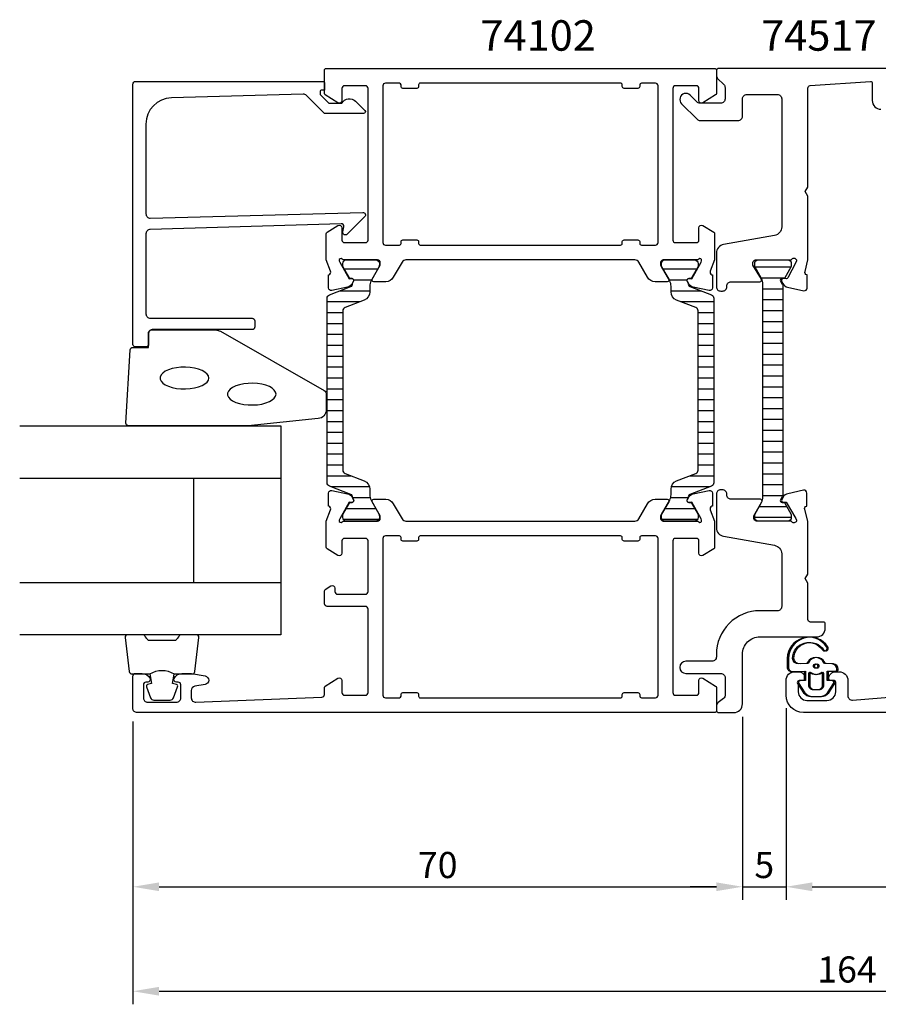
# Model space of a CAD drawing. Extents: x -35 to 155, y -20 to 94.
# Drawn here: x -35 to 64, y -20 to 94 of the extents above; entities that cross this region are included whole.
import ezdxf

# ---------------------------------------------------------------- set-up
doc = ezdxf.new("R2010")
doc.units = 0
doc.header["$LTSCALE"] = 4
doc.layers.get('0').update_dxf_attribs({"linetype": 'CONTINUOUS'})
doc.layers.get('DEFPOINTS').update_dxf_attribs({"linetype": 'CONTINUOUS'})
for name, color, linetype in [('sapa_artikelnr', 4, 'CONTINUOUS'), ('sapa_fogband', 2, 'CONTINUOUS'), ('sapa_glas', 4, 'CONTINUOUS'), ('sapa_isolator', 4, 'CONTINUOUS'), ('sapa_matt', 1, 'CONTINUOUS'), ('sapa_profil', 7, 'CONTINUOUS')]:
    doc.layers.add(name, color=color, linetype=linetype)
doc.styles.add('ISO', font='isocp3.shx')
doc.dimstyles.new('MASKIN', dxfattribs={"dimscale": 0, "dimtxt": 3, "dimasz": 3, "dimexe": 1.5, "dimexo": 1.5, "dimgap": 1, "dimtad": 1, "dimtoh": 1, "dimdec": 8, "dimlfac": -1, "dimdsep": 46, "dimtxsty": 'ISO', "dimcen": -5, "dimclrd": 256, "dimclre": 256, "dimclrt": 2, "dimazin": 0, "dimtfac": 1, "dimtdec": 8, "dimtmove": 2, "dimatfit": 3, "dimfxl": 0, "dimtolj": 1, "dimarcsym": 0})

# ---------------------------------------------------------------- blocks, each defined once
blk = doc.blocks.new('*X0')
at = {"color": 0}
for p, q in [((-1816.45, 413.19), (-1812.25, 413.19)), ((-1815.94, 411.94), (-1812.76, 411.94)), ((-1815.5, 410.69), (-1813.2, 410.69)), ((-1815.5, 409.44), (-1813.2, 409.44)), ((-1815.5, 408.19), (-1813.2, 408.19)), ((-1815.5, 406.94), (-1813.2, 406.94)), ((-1815.5, 405.69), (-1813.2, 405.69)), ((-1815.5, 404.44), (-1813.2, 404.44)), ((-1815.5, 403.19), (-1813.2, 403.19)), ((-1815.5, 401.94), (-1813.2, 401.94)), ((-1815.5, 400.69), (-1813.2, 400.69)), ((-1815.5, 399.44), (-1813.2, 399.44)), ((-1815.5, 398.19), (-1813.2, 398.19)), ((-1815.5, 396.94), (-1813.2, 396.94)), ((-1815.5, 395.69), (-1813.2, 395.69)), ((-1815.5, 394.44), (-1813.2, 394.44)), ((-1815.5, 393.19), (-1813.2, 393.19)), ((-1815.5, 391.94), (-1813.2, 391.94)), ((-1815.5, 390.69), (-1813.2, 390.69)), ((-1815.5, 389.44), (-1813.2, 389.44)), ((-1815.5, 388.19), (-1813.2, 388.19)), ((-1815.5, 386.94), (-1813.2, 386.94)), ((-1815.68, 385.69), (-1813.01, 385.69)), ((-1816.4, 384.44), (-1812.3, 384.44))]:
    blk.add_line(p, q, dxfattribs=at)
blk = doc.blocks.new('*D4')
at = {"layer": 'DEFPOINTS', "color": 0}
for p in [(-22, 14.5), (142, 14.5), (142, -18, 0)]:
    blk.add_point(p, dxfattribs=at)
at = {"layer": 'sapa_matt', "lineweight": -2}
for p, q in [((-22, 13, 0), (-22, -19.5, 0)), ((142, 13, 0), (142, -19.5, 0)), ((-19, -18, 0), (139, -18, 0))]:
    blk.add_line(p, q, dxfattribs=at)
at = {"layer": 'sapa_matt'}
for points in [[(-19, -17.5, 0), (-19, -18.5, 0), (-22, -18, 0)], [(139, -17.5, 0), (139, -18.5, 0), (142, -18, 0)]]:
    blk.add_solid(points, dxfattribs=at)
at = {"layer": 'sapa_matt', "color": 2, "insert": (60, -15.5, 0), "char_height": 3, "attachment_point": 5, "style": 'ISO'}
blk.add_mtext('\\A1;164', dxfattribs=at)
blk = doc.blocks.new('*D3')
at = {"layer": 'DEFPOINTS', "color": 0}
for p in [(53, 16), (142, 14.5), (142, -6, 0)]:
    blk.add_point(p, dxfattribs=at)
at = {"layer": 'sapa_matt', "lineweight": -2}
for p, q in [((53, 14.5, 0), (53, -7.5, 0)), ((142, 13, 0), (142, -7.5, 0)), ((56, -6, 0), (139, -6, 0))]:
    blk.add_line(p, q, dxfattribs=at)
at = {"layer": 'sapa_matt'}
for points in [[(56, -5.5, 0), (56, -6.5, 0), (53, -6, 0)], [(139, -5.5, 0), (139, -6.5, 0), (142, -6, 0)]]:
    blk.add_solid(points, dxfattribs=at)
at = {"layer": 'sapa_matt', "color": 2, "insert": (97.5, -3.5, 0), "char_height": 3, "attachment_point": 5, "style": 'ISO'}
blk.add_mtext('\\A1;89', dxfattribs=at)
blk = doc.blocks.new('*D2')
at = {"layer": 'DEFPOINTS', "color": 0}
for p in [(53, 16), (48, 15), (53, -6, 0)]:
    blk.add_point(p, dxfattribs=at)
at = {"layer": 'sapa_matt', "lineweight": -2}
for p, q in [((53, 14.5, 0), (53, -7.5, 0)), ((48, 13.5, 0), (48, -7.5, 0)), ((45, -6, 0), (42, -6, 0)), ((48, -6, 0), (53, -6, 0)), ((56, -6, 0), (59, -6, 0))]:
    blk.add_line(p, q, dxfattribs=at)
at = {"layer": 'sapa_matt'}
for points in [[(45, -5.5, 0), (45, -6.5, 0), (48, -6, 0)], [(56, -5.5, 0), (56, -6.5, 0), (53, -6, 0)]]:
    blk.add_solid(points, dxfattribs=at)
at = {"layer": 'sapa_matt', "color": 2, "insert": (50.5, -3.5, 0), "char_height": 3, "attachment_point": 5, "style": 'ISO'}
blk.add_mtext('\\A1;5', dxfattribs=at)
blk = doc.blocks.new('*D1')
at = {"layer": 'DEFPOINTS', "color": 0}
for p in [(48, 15), (-22, 14.5), (48, -6, 0)]:
    blk.add_point(p, dxfattribs=at)
at = {"layer": 'sapa_matt', "lineweight": -2}
for p, q in [((-22, 13, 0), (-22, -7.5, 0)), ((48, 13.5, 0), (48, -7.5, 0)), ((-19, -6, 0), (45, -6, 0))]:
    blk.add_line(p, q, dxfattribs=at)
at = {"layer": 'sapa_matt'}
for points in [[(-19, -5.5, 0), (-19, -6.5, 0), (-22, -6, 0)], [(45, -5.5, 0), (45, -6.5, 0), (48, -6, 0)]]:
    blk.add_solid(points, dxfattribs=at)
at = {"layer": 'sapa_matt', "color": 2, "insert": (13, -3.5, 0), "char_height": 3, "attachment_point": 5, "style": 'ISO'}
blk.add_mtext('\\A1;70', dxfattribs=at)

msp = doc.modelspace()

# ---------------------------------------------------------------- hatches: boundary and pattern name
at = {"layer": 'sapa_isolator'}
h = msp.add_hatch(dxfattribs=at)
h.set_pattern_fill('ANSI31', color=256, scale=10, angle=315, style=0)
h.set_pattern_definition([(0, (1073.4264, 167.4564), (3e-16, 1.25), [])])
edge = h.paths.add_edge_path()
edge.add_arc((0.70512237, 40.396714), 0.4, 180, 248.7981242009, ccw=False)
edge.add_line((0.30512237, 40.396714), (0.30512237, 51))
edge.add_line((0.30512237, 51), (0.30512237, 61.603286))
edge.add_arc((0.70512237, 61.603286), 0.4, 111.2018757991, 180, ccw=False)
edge.add_line((0.56046033, 61.97621078), (3.02972283, 62.93406759))
edge.add_arc((2.92122637, 63.213761), 0.29999981, 291.2018757991, 377.4414109231)
edge.add_line((3.20743337, 63.30368006), (3.34610312, 63.54386312))
edge.add_arc((3.16423779, 63.64886312), 0.21, 330.0000000001, 450)
edge.add_line((3.16423779, 63.85886312), (2.89712326, 63.85886312))
edge.add_line((2.89712326, 63.85886312), (2.10512237, 65.24))
edge.add_line((2.10512237, 65.24), (2.10512237, 65.59))
edge.add_arc((2.50512237, 65.59), 0.4, 90.0000000013, 180.0000000014, ccw=False)
edge.add_line((2.50512237, 65.99), (5.90512237, 65.99))
edge.add_arc((5.90512237, 65.59), 0.4, 0.0000000013, 90.0000000013, ccw=False)
edge.add_line((6.30512237, 65.59), (6.29598645, 65.24522205))
edge.add_line((6.29598645, 65.24522205), (5.35728231, 63.6029686))
edge.add_arc((6.53439943, 62.98518288), 1.32938478, 152.3081886839, 180.7293968609)
edge.add_line((5.20512237, 62.96825977), (5.20512237, 62.317416))
edge.add_arc((4.20512237, 62.317416), 1, -68.7981436752, 0.0000000013, ccw=False)
edge.add_line((4.56677714, 61.38510391), (2.36046046, 60.52924783))
edge.add_arc((2.50512237, 60.156323), 0.4, 111.2018563249, 180.0000000001)
edge.add_line((2.10512237, 60.156323), (2.10512237, 51))
edge.add_line((2.10512237, 51), (2.10512237, 41.843677))
edge.add_arc((2.50512237, 41.843677), 0.4, 179.9999999999, 248.7981436751)
edge.add_line((2.36046046, 41.47075216), (2.36045962, 41.47075249))
edge.add_line((2.36045962, 41.47075249), (2.36046043, 41.47075217))
edge.add_line((2.36046043, 41.47075217), (4.56677714, 40.61489608))
edge.add_arc((4.20512237, 39.682584), 1, -0.0000000013, 68.7981436752, ccw=False)
edge.add_line((5.20512237, 39.682584), (5.20512237, 39.03174022))
edge.add_arc((6.53439943, 39.01481711), 1.32938478, 179.2706031391, 207.6918113161)
edge.add_line((5.35728231, 38.39703139), (6.29598645, 36.75477795))
edge.add_line((6.29598645, 36.75477795), (6.30512237, 36.41))
edge.add_arc((5.90512237, 36.41), 0.4, 269.9999999987, 359.9999999987, ccw=False)
edge.add_line((5.90512237, 36.01), (2.50512237, 36.01))
edge.add_arc((2.50512237, 36.41), 0.4, 179.9999999986, 269.9999999987, ccw=False)
edge.add_line((2.10512237, 36.41), (2.10512237, 36.76))
edge.add_line((2.10512237, 36.76), (2.89712326, 38.14113687))
edge.add_line((2.89712326, 38.14113687), (3.16423779, 38.14113687))
edge.add_arc((3.16423779, 38.35113687), 0.21, 270, 389.9999999999)
edge.add_line((3.34610312, 38.45613687), (3.20743337, 38.69631994))
edge.add_arc((2.92122637, 38.786239), 0.29999981, 342.5585890769, 428.7981242009)
edge.add_line((3.02972283, 39.06593241), (0.56046033, 40.02378921))
edge = h.paths.add_edge_path()
edge.add_arc((42.07877363, 38.786239), 0.29999981, 111.2018757991, 197.4414109231)
edge.add_line((41.79256663, 38.69631994), (41.65389688, 38.45613687))
edge.add_arc((41.83576221, 38.35113687), 0.21, 150.0000000001, 270)
edge.add_line((41.83576221, 38.14113687), (42.10287674, 38.14113687))
edge.add_line((42.10287674, 38.14113687), (42.89487763, 36.76))
edge.add_line((42.89487763, 36.76), (42.89487763, 36.41))
edge.add_arc((42.49487763, 36.41), 0.4, -89.9999999987, 0.0000000014, ccw=False)
edge.add_line((42.49487763, 36.01), (39.09487763, 36.01))
edge.add_arc((39.09487763, 36.41), 0.4, 180.0000000013, 270.0000000013, ccw=False)
edge.add_line((38.69487763, 36.41), (38.70401355, 36.75477795))
edge.add_line((38.70401355, 36.75477795), (39.64271769, 38.39703139))
edge.add_arc((38.46560057, 39.01481711), 1.32938478, 332.3081886839, 360.7293968609)
edge.add_line((39.79487763, 39.03174022), (39.79487763, 39.682584))
edge.add_arc((40.79487763, 39.682584), 1, 111.2018563248, 180.0000000013, ccw=False)
edge.add_line((40.43322286, 40.61489608), (42.63953954, 41.47075216))
edge.add_arc((42.49487763, 41.843677), 0.4, 291.2018563248, 360)
edge.add_line((42.89487763, 41.843677), (42.89487763, 51))
edge.add_line((42.89487763, 51), (42.89487763, 60.156323))
edge.add_arc((42.49487763, 60.156323), 0.4, 0, 68.7981436752)
edge.add_line((42.63953954, 60.52924783), (40.43322286, 61.38510391))
edge.add_arc((40.79487763, 62.317416), 1, 179.9999999987, 248.7981436752, ccw=False)
edge.add_line((39.79487763, 62.317416), (39.79487763, 62.96825977))
edge.add_arc((38.46560057, 62.98518288), 1.32938478, 359.2706031391, 387.6918113161)
edge.add_line((39.64271769, 63.6029686), (38.70401355, 65.24522205))
edge.add_line((38.70401355, 65.24522205), (38.69487763, 65.59))
edge.add_arc((39.09487763, 65.59), 0.4, 89.9999999987, 179.9999999987, ccw=False)
edge.add_line((39.09487763, 65.99), (42.49487763, 65.99))
edge.add_arc((42.49487763, 65.59), 0.4, -0.0000000014, 89.9999999986, ccw=False)
edge.add_line((42.89487763, 65.59), (42.89487763, 65.24))
edge.add_line((42.89487763, 65.24), (42.10287674, 63.85886312))
edge.add_line((42.10287674, 63.85886312), (41.83576221, 63.85886312))
edge.add_arc((41.83576221, 63.64886312), 0.21, 90, 209.9999999999)
edge.add_line((41.65389688, 63.54386312), (41.79256663, 63.30368006))
edge.add_arc((42.07877363, 63.213761), 0.29999981, 162.5585890769, 248.7981242009)
edge.add_line((41.97027717, 62.93406759), (44.43953967, 61.97621078))
edge.add_arc((44.29487763, 61.603286), 0.4, 0, 68.7981242009, ccw=False)
edge.add_line((44.69487763, 61.603286), (44.69487763, 51))
edge.add_line((44.69487763, 51), (44.69487763, 40.396714))
edge.add_arc((44.29487763, 40.396714), 0.4, 291.2018757991, 360, ccw=False)
edge.add_line((44.43953967, 40.02378921), (41.97027717, 39.06593241))

# ---------------------------------------------------------------- linework, layer by layer
at = {"layer": 'sapa_fogband'}
for p, q in [((54.05071259, 18.69999991), (54.05071259, 18.69999991)), ((54.1999745, 18.69999987), (54.1999745, 18.69999987))]:
    msp.add_line(p, q, dxfattribs=at)
msp.add_lwpolyline([(-8.81953535, 46.94999985), (-22.5, 46.94999985, -0.4279663351), (-22.79967257, 47.26401242), (-22.31337266, 55.66401242, -0.4005932429), (-22.01370009, 55.94999985), (-20.2, 55.94999985), (-20.2, 57.64999985, -0.4142135624), (-19.9, 57.94999985), (-12.48121924, 57.94999985, -0.1379343941), (-11.96000093, 57.80342324), (-0.03939085, 50.996205, -0.2613472755), (0.2, 50.56949331), (0.2, 48.77479669, -0.3915187749), (-0.7219777, 47.77784507), (-8.7805242, 46.95152404, -0.0195279011)], format="xyb", close=True, dxfattribs=at)
at = {"layer": 'sapa_fogband', "flags": 128}
for points in [[(-13.2863778, 52.42956524), (-13.33688863, 52.6661293), (-13.48659552, 52.89414331), (-13.73008767, 53.10536627), (-14.05856464, 53.29216401), (-14.46015442, 53.44778518), (-14.92034251, 53.56660524), (-15.42249652, 53.6443297), (-15.94846728, 53.67814942), (-16.47924484, 53.66684205), (-16.99564552, 53.61081627), (-17.47900526, 53.512097), (-17.91185417, 53.37425221), (-18.27854797, 53.20226398), (-18.56583338, 53.0023484), (-18.76332717, 52.78173094), (-18.86389139, 52.5483853), (-18.86389139, 52.31074519), (-18.76332717, 52.07739955), (-18.56583338, 51.85678209), (-18.27854797, 51.65686651), (-17.91185417, 51.48487828), (-17.47900526, 51.34703349), (-16.99564552, 51.24831422), (-16.47924484, 51.19228844), (-15.94846728, 51.18098107), (-15.42249652, 51.21480078), (-14.92034251, 51.29252525), (-14.46015442, 51.4113453), (-14.05856464, 51.56696648), (-13.73008767, 51.75376422), (-13.48659552, 51.96498717), (-13.33688863, 52.19300119)], [(-5.56171829, 50.58481941), (-5.61222911, 50.82138346), (-5.761936, 51.04939748), (-6.00542815, 51.26062043), (-6.33390512, 51.44741817), (-6.73549491, 51.60303935), (-7.195683, 51.7218594), (-7.697837, 51.79958387), (-8.22380776, 51.83340358), (-8.75458532, 51.82209621), (-9.27098601, 51.76607043), (-9.75434574, 51.66735116), (-10.18719465, 51.52950638), (-10.55388845, 51.35751814), (-10.84117386, 51.15760256), (-11.03866765, 50.9369851), (-11.13923187, 50.70363946), (-11.13923187, 50.46599935), (-11.03866765, 50.23265371), (-10.84117386, 50.01203626), (-10.55388845, 49.81212067), (-10.18719465, 49.64013244), (-9.75434574, 49.50228765), (-9.27098601, 49.40356838), (-8.75458532, 49.34754261), (-8.22380776, 49.33623523), (-7.697837, 49.37005495), (-7.195683, 49.44777941), (-6.73549491, 49.56659947), (-6.33390512, 49.72222064), (-6.00542815, 49.90901839), (-5.761936, 50.12024134), (-5.61222911, 50.34825535)]]:
    msp.add_lwpolyline(points, close=True, dxfattribs=at)
at = {"layer": 'sapa_fogband'}
for points in [[(-20.05637244, 18.44999985, -0.2857142857), (-17.25637244, 18.44999985), (-15.18259227, 18.44999985, 0.388260013), (-14.88379077, 18.72321058), (-14.41758085, 22.62321058, 0.4406523139), (-14.71638234, 22.94999985), (-16.42617434, 22.94999985, 0.3394542589), (-16.71595209, 22.72764556), (-16.91833182, 22.51005978, -0.3394542589), (-17.20810956, 22.2877055), (-20.10463531, 22.2877055, -0.3394542589), (-20.39441306, 22.51005978), (-20.59679279, 22.72764556, 0.3394542589), (-20.88657053, 22.94999985), (-22.59636253, 22.94999985, 0.4406523139), (-22.89516403, 22.62321058), (-22.4289541, 18.72321058, 0.388260013), (-22.13015261, 18.44999985), (-20.06796481, 18.44999985)], [(-20.06796481, 18.44999985), (-19.87560639, 17.35908104), (-20.30740295, 17.2433815, 0.4430158954), (-20.44288, 16.97990507), (-19.96593181, 15.70941732, 0.3125358529), (-19.59145009, 15.44999985), (-17.72129478, 15.44999985, 0.3125358529), (-17.34681307, 15.70941732), (-16.86986487, 16.97990507, 0.4430158954), (-17.00534192, 17.2433815), (-17.43713848, 17.35908104), (-17.24799462, 18.43176915)]]:
    msp.add_lwpolyline(points, format="xyb", dxfattribs=at)
at = {"layer": 'sapa_fogband', "elevation": 0.00000002}
for points in [[(53.67847061, 18.71601209), (55.07182244, 18.77054379), (55.07182244, 17.70327725), (54.43312893, 17.64226709, 0.4995370696), (54.31377526, 17.34555024), (55.01981124, 16.29289235, 0.2500212372), (55.8503056, 15.84991938), (56.91947988, 15.84991938, 0.2500212372), (57.74997424, 16.29289235), (58.45601022, 17.34555024, 0.4995370696), (58.33665655, 17.64226709), (57.72916133, 17.70790478), (57.72916133, 18.77517132), (58.61746159, 18.75746888, 0.4400105309), (58.83489274, 18.95670782), (58.83489274, 18.99170329, 0.3888787319), (58.28718618, 19.58942011), (57.45287867, 19.66241256, -0.2668174844), (57.28940697, 19.77636281, 0.6341045221), (55.48037851, 19.77636281, -0.2668174844), (55.31690681, 19.66241256), (54.48718618, 19.58982141, -0.3932191663), (53.73489274, 20.23338852, -0.736526008), (57.16769523, 21.20616892, 1), (57.65173812, 21.56071437, 0.736345154), (53.13489274, 20.23338852), (53.13489274, 19.21410944, 0.4400105309)], [(53.82773252, 18.71601205), (55.22108434, 18.77054375), (55.22108434, 17.7032772), (54.58239084, 17.64226705, 0.4995370696), (54.46303717, 17.3455502), (55.16907314, 16.29289231, 0.2500212372), (55.99956751, 15.84991933), (57.06874178, 15.84991933, 0.2500212372), (57.89923615, 16.29289231), (58.60527212, 17.3455502, 0.4995370696), (58.48591846, 17.64226705), (57.87842324, 17.70790474), (57.87842324, 18.77517128), (58.7667235, 18.75746884, 0.4400105309), (58.98415465, 18.95670778), (58.98415465, 18.99170325, 0.3888787319), (58.43644809, 19.58942007), (57.60214058, 19.66241252, -0.2668174844), (57.43866888, 19.77636277, 0.6341045221), (55.62964041, 19.77636277, -0.2668174844), (55.46616872, 19.66241252), (54.63644809, 19.58982137, -0.3932191663), (53.88415465, 20.23338848, -0.736526008), (57.31695714, 21.20616888, 1), (57.80100003, 21.56071433, 0.736345154), (53.28415465, 20.23338848), (53.28415465, 19.2141094, 0.4400105309)], [(57.18489274, 18.50139124, 0.634137076), (57.02125637, 18.57853016, -0.359245518), (55.7485291, 18.57853016, 0.634137076), (55.58489274, 18.50139124), (55.58489274, 17.14991938, 0.4142135624), (56.08489274, 16.64991938), (56.68489274, 16.64991938, 0.4142135624), (57.18489274, 17.14991938)], [(57.33415465, 18.5013912, 0.634137076), (57.17051828, 18.57853012, -0.359245518), (55.89779101, 18.57853012, 0.634137076), (55.73415465, 18.5013912), (55.73415465, 17.14991933, 0.4142135624), (56.23415465, 16.64991933), (56.83415465, 16.64991933, 0.4142135624), (57.33415465, 17.14991933)]]:
    msp.add_lwpolyline(points, format="xyb", close=True, dxfattribs=at)
at = {"layer": 'sapa_fogband'}
for centre in [(56.38489274, 19.34991938, 0.00000002), (56.53415465, 19.34991933, 0.00000002)]:
    msp.add_circle(centre, 0.25, dxfattribs=at)
at = {"layer": 'sapa_glas'}
for p, q in [((-35, 40.94999985), (-5, 40.94999985)), ((-15, 28.94999985), (-15, 40.94999985)), ((-35, 28.94999985), (-5, 28.94999985))]:
    msp.add_line(p, q, dxfattribs=at)
msp.add_lwpolyline([(-35, 46.94999985), (-5, 46.94999985), (-5, 22.94999985), (-35, 22.94999985)], dxfattribs=at)
at = {"layer": 'sapa_profil'}
for points in [[(9.34448637, 66, 0.2679491924), (8.91147367, 65.75), (7.9011107, 64, -0.2679491924), (7.0350853, 63.5), (5.64944465, 63.5, -0.5773502692), (5.47623957, 63.8), (6.4, 65.4), (6.4, 65.7, 0.4142135624), (6.1, 66), (2.2472136, 66, -0.2036002237), (2.03129329, 66.09172513, 0.8292414159), (1.69929765, 65.89559184), (1.75135435, 65.72403779), (2.8359188, 63.8381941), (3.15767653, 63.84875547, -0.5773502692), (3.34063027, 63.55459917), (3.18849636, 63.26991689, -0.2216946626), (2.64761653, 62.86410798), (0.83438606, 62.48266138, -0.4757248386), (0.46272911, 62.78365747), (0.46281279, 64.28801529), (0.51065854, 64.3025337, 0.458051181), (0.69472625, 64.71791408), (0.2, 66), (0.2, 69.01248433, -0.2596812337), (0.2946932, 69.18251514), (1.54203979, 69.95504621, -0.5877032589), (2, 69.69999999), (2, 68.26582121, 0.468374946), (2.3, 67.99999999), (4.7, 67.99999999, 0.468374946), (5, 68.26582121), (5, 74.09999999), (5, 76.09999999), (5, 85.69999999, 0.4142135624), (4.7, 85.99999999), (2.3, 85.99999999, 0.4142135624), (2, 85.69999999), (2, 84.29999999, -0.5877032589), (1.54203979, 84.04495378), (0.0946932, 84.94135275, -0.2596812337), (0, 85.11138357), (0, 87.8, -0.4142135624), (0.2, 88), (44.8, 88, -0.4142135624), (45, 87.8), (45, 85.11138357, -0.2596812337), (44.9053068, 84.94135275), (43.45796021, 84.04495378, -0.5877032589), (43, 84.29999999), (43, 85.69999999, 0.4142135624), (42.7, 85.99999999), (40.3, 85.99999999, 0.4142135624), (40, 85.69999999), (40, 76.09999999), (40, 74.09999999), (40, 68.26582121, 0.468374946), (40.3, 67.99999999), (42.7, 67.99999999, 0.468374946), (43, 68.26582121), (43, 69.69999999, -0.5877032589), (43.45796021, 69.95504621), (44.7053068, 69.18251514, -0.2596812337), (44.8, 69.01248433), (44.8, 66), (44.30527375, 64.71791408, 0.458051181), (44.48934146, 64.3025337), (44.53718721, 64.28801529), (44.53727089, 62.78365747, -0.4757248386), (44.16561394, 62.48266138), (42.35238347, 62.86410798, -0.235005407), (41.79333456, 63.30608877, 0.0011882051), (41.79289897, 63.3047311), (41.65936973, 63.55459917, -0.5773502692), (41.84232347, 63.84875547), (42.1640812, 63.8381941), (43.24864565, 65.72403779), (43.30070235, 65.89559184, 0.8292414159), (42.96870671, 66.09172513, -0.2036002237), (42.7527864, 66), (38.9, 66, 0.4142135624), (38.6, 65.7), (38.6, 65.4), (39.52376043, 63.8, -0.5773502692), (39.35055535, 63.5), (37.9649147, 63.5, -0.2679491924), (37.0988893, 64), (36.08852633, 65.75, 0.2679491924), (35.65551363, 66)], [(-20, 70.80276755), (4.4, 71.45855568, -0.6681786379), (4.61213203, 70.94642364), (2.61213203, 68.94642364, -0.7332303363), (2.10455767, 69.21065013), (2.20961525, 69.80646122, 0.4663076582), (1.91417292, 70.15855568), (-20, 69.50276755, 0.4142135624), (-20.5, 69.00276755), (-20.5, 59.79999993, 0.4142135624), (-20, 59.29999993), (-8.3, 59.29999993, -0.4142135624), (-8, 58.99999993), (-8, 58.29999993, -0.4142135624), (-8.3, 57.99999993), (-19.7, 57.99999993, 0.4142135624), (-20.2, 57.49999993), (-20.2, 56.29999993, -0.4142135624), (-20.5, 55.99999993), (-21.7, 55.99999993, -0.4142135624), (-22, 56.29999993), (-22, 86.19999993, -0.4142135624), (-21.7, 86.49999993), (-0.2045679, 86.49999993, -0.4209196115), (0, 86.3000521), (0, 85.49999865), (-0.3, 85.49999865, 0.4142135624), (-0.5, 85.29999865), (-0.5, 85.08282089, 0.1988669396), (-0.44144607, 84.94142425), (0, 84.49982382), (0.49705627, 84.00276755), (2.00040066, 84.00276755, -0.4956073595), (3.57746248, 84.21674328), (4.63964117, 83.15456459, -0.6681786379), (4.49392206, 82.80276755), (0, 82.80276755), (-2.07717189, 84.87993944, 0.2061234515), (-2.44457743, 85.02619413), (-17.58311288, 84.60663064, 0.4061212135), (-20.5, 81.60778215), (-20.5, 71.30276755, 0.4142135624)], [(11, 86.3, 0.4142135624), (10.8, 86.1), (10.8, 85.9, -0.4142135625), (10.6, 85.7), (9, 85.7, -0.4142135623), (8.8, 85.9), (8.8, 86.1, 0.4142135623), (8.6, 86.3), (7, 86.3, 0.4142135625), (6.7, 86), (6.7, 68, 0.4142135624), (7, 67.7), (8.6, 67.7, 0.4142135624), (8.8, 67.9), (8.8, 68.1, -0.4142135624), (9, 68.3), (10.6, 68.3, -0.4142135624), (10.8, 68.1), (10.8, 67.9, 0.4142135624), (11, 67.7), (34, 67.7, 0.4142135624), (34.2, 67.9), (34.2, 68.1, -0.4142135624), (34.4, 68.3), (36, 68.3, -0.4142135624), (36.2, 68.1), (36.2, 67.9, 0.4142135624), (36.4, 67.7), (38, 67.7, 0.4142135624), (38.3, 68), (38.3, 86, 0.4142135625), (38, 86.3), (36.4, 86.3, 0.4142135623), (36.2, 86.1), (36.2, 85.9, -0.4142135623), (36, 85.7), (34.4, 85.7, -0.4142135625), (34.2, 85.9), (34.2, 86.1, 0.4142135624), (34, 86.3)], [(0, 14), (-21.5, 14, -0.4142135624), (-22, 14.5), (-22, 18.2, -0.4142135624), (-21.7, 18.5), (-20.93245553, 18.5, -0.2896898633), (-20.02894763, 17.92857143, -0.5507604246), (-20.3, 17.5), (-20.5, 17.5, 0.4142135624), (-20.8, 17.2), (-20.8, 15.7, 0.4142135624), (-20.3, 15.2), (-17, 15.2, 0.4142135624), (-16.5, 15.7), (-16.5, 17.2, 0.4142135624), (-16.8, 17.5), (-17, 17.5, -0.5507604246), (-17.27105237, 17.92857143, -0.2896898633), (-16.36754447, 18.5), (-15.37007266, 18.5, -0.0436609429), (-15.28324857, 18.49240388), (-13.71317591, 18.21555771, -0.8390996312), (-13.71317591, 17.23074995), (-14.88682409, 17.02380411, 0.3639702343), (-15.3, 16.53140024), (-15.3, 15.7, 0.4373282586), (-14.76090554, 15.20153072), (-0.28784672, 15.78832948, 0.4023941304), (0, 16.08808321), (0, 16.88861643, -0.2596812337), (0.0946932, 17.05864724), (1.54203979, 17.95504622, -0.5877032589), (2, 17.7), (2, 16.3, 0.4142135624), (2.3, 16), (4.7, 16, 0.4142135624), (5, 16.3), (5, 25.9, 0.4142135624), (4.7, 26.2), (0.3, 26.2, -0.4142135624), (0, 26.5), (0, 27.98408807, -0.2596812337), (0.0946932, 28.15411888), (0.74203979, 28.55504622, -0.5877032589), (1.2, 28.3), (1.2, 27.9, 0.4142135624), (1.5, 27.6), (4.7, 27.6, 0.4142135624), (5, 27.9), (5, 33.73417879, 0.468374946), (4.7, 34), (2.3, 34, 0.468374946), (2, 33.73417879), (2, 32.3, -0.5877032589), (1.54203979, 32.04495378), (0.2946932, 32.81748485, -0.2596812337), (0.2, 32.98751566), (0.2, 36), (0.69472625, 37.28208591, 0.458051181), (0.51065854, 37.69746629), (0.46281279, 37.7119847), (0.46272911, 39.21634252, -0.4757248386), (0.83438606, 39.51733861), (2.64761653, 39.13589201, -0.235005407), (3.20666544, 38.69391122, 0.0011882051), (3.20710103, 38.6952689), (3.34063027, 38.44540082, -0.5773502692), (3.15767653, 38.15124452), (2.8359188, 38.16180589), (1.75135435, 36.2759622), (1.69929765, 36.10440815, 0.8292414159), (2.03129329, 35.90827486, -0.2036002237), (2.2472136, 36), (6.1, 36, 0.4142135624), (6.4, 36.3), (6.4, 36.6), (5.47623957, 38.2, -0.5773502692), (5.64944465, 38.5), (7.0350853, 38.5, -0.2679491924), (7.9011107, 38), (8.91147367, 36.25, 0.2679491924), (9.34448637, 36), (35.65551363, 36, 0.2679491924), (36.08852633, 36.25), (37.0988893, 38, -0.2679491924), (37.9649147, 38.5), (39.35055535, 38.5, -0.5773502692), (39.52376043, 38.2), (38.6, 36.6), (38.6, 36.3, 0.4142135624), (38.9, 36), (42.7527864, 36, -0.2036002237), (42.96870671, 35.90827486, 0.8292414159), (43.30070235, 36.10440815), (43.24864565, 36.2759622), (42.1640812, 38.16180589), (41.84232347, 38.15124452, -0.5773502692), (41.65936973, 38.44540082), (41.81150364, 38.73008311, -0.2216946626), (42.35238347, 39.13589201), (44.16561394, 39.51733861, -0.4757248386), (44.53727089, 39.21634252), (44.53718721, 37.7119847), (44.48934146, 37.69746629, 0.458051181), (44.30527375, 37.28208591), (44.8, 36), (44.8, 32.98751566, -0.2596812337), (44.7053068, 32.81748485), (43.45796021, 32.04495378, -0.5877032589), (43, 32.3), (43, 33.73417879, 0.468374946), (42.7, 34), (40.3, 34, 0.468374946), (40, 33.73417879), (40, 27.9), (40, 25.9), (40, 16.3, 0.4142135624), (40.3, 16), (42.7, 16, 0.4142135624), (43, 16.3), (43, 17.7, -0.5877032589), (43.45796021, 17.95504622), (44.9053068, 17.05864724, -0.2596812337), (45, 16.88861643), (45, 14.2, -0.4142135624), (44.8, 14)], [(11, 34.3, 0.4142135624), (10.8, 34.1), (10.8, 33.9, -0.4142135624), (10.6, 33.7), (9, 33.7, -0.4142135624), (8.8, 33.9), (8.8, 34.1, 0.4142135624), (8.6, 34.3), (7, 34.3, 0.4142135624), (6.7, 34), (6.7, 16, 0.4142135625), (7, 15.7), (8.6, 15.7, 0.4142135623), (8.8, 15.9), (8.8, 16.1, -0.4142135623), (9, 16.3), (10.6, 16.3, -0.4142135625), (10.8, 16.1), (10.8, 15.9, 0.4142135624), (11, 15.7), (34, 15.7, 0.4142135624), (34.2, 15.9), (34.2, 16.1, -0.4142135625), (34.4, 16.3), (36, 16.3, -0.4142135623), (36.2, 16.1), (36.2, 15.9, 0.4142135623), (36.4, 15.7), (38, 15.7, 0.4142135625), (38.3, 16), (38.3, 34, 0.4142135624), (38, 34.3), (36.4, 34.3, 0.4142135624), (36.2, 34.1), (36.2, 33.9, -0.4142135624), (36, 33.7), (34.4, 33.7, -0.4142135624), (34.2, 33.9), (34.2, 34.1, 0.4142135624), (34, 34.3)]]:
    msp.add_lwpolyline(points, format="xyb", close=True, dxfattribs=at)
at = {"layer": 'sapa_profil', "color": 7, "linetype": 'Continuous'}
msp.add_lwpolyline([(68, 88), (45.3, 88, 0.4142135624), (45, 87.7), (45, 87.20710678, 0.1989123674), (45.14644661, 86.85355339), (45.85355339, 86.14644661, -0.1989123674), (46, 85.79289322), (46, 84.5, -0.4142135624), (45.5, 84), (43.11593796, 84, -0.1989123674), (42.76238457, 84.14644661), (41.99497475, 84.91385643, 1), (41.00502526, 83.92390694), (42.78248558, 82.14644661, 0.1989123674), (43.13603897, 82), (47.5, 82, 0.4142135624), (48, 82.5), (48, 84.5, -0.4142135624), (48.5, 85), (52, 85, -0.4142135624), (52.5, 84.5), (52.50000001, 69.78155199, -0.3639702343), (51.67364818, 68.79674424), (45.82635183, 67.76570812, 0.3639702343), (45.00000001, 66.78090037), (45.00000001, 62.92, 0.4142135624), (45.50000001, 62.42), (45.70000001, 62.42, 0.4142135624), (46.20000001, 62.92), (46.20000001, 63, -0.4142135624), (46.70000001, 63.5), (50.00000001, 63.5, 0.5693809839), (50.17555405, 63.79581638), (49.20000001, 65.4), (49.20000001, 65.7, -0.4142135624), (49.50000001, 66), (53.50000001, 66, 0.2360679778), (53.66000001, 66.08, -0.720759223), (54.20000001, 65.9), (54.14107757, 65.70887662), (53.19994207, 63.93152637, -0.2679491924), (53.02313298, 63.83804618), (52.67696313, 63.85094708, 0.5773502692), (52.4927057, 63.55760564), (52.6409453, 63.27722417, 0.2216946626), (53.1800188, 62.8690188), (55.05241094, 62.46644068, 0.4769755327), (55.41547119, 62.75903486), (55.41900882, 64.26845199), (55.37545242, 64.28188022, -0.4142135624), (55.177151, 64.65694895), (55.50000001, 66), (55.50000001, 73.33038476), (55.20000001, 73.85), (55.50000001, 74.36961525), (55.5, 85.71861503, -0.3955859012), (55.78080862, 86.01800056), (62.68725626, 86.49072156, -0.4330898573), (62.90005051, 86.29113121), (62.90005051, 84.3, 0.4142135624), (63.90005051, 83.3)], format="xyb", dxfattribs=at)
at = {"layer": 'sapa_profil', "color": 4}
for points in [[(0.56046033, 40.02378921, -0.3095427405), (0.30512237, 40.396714), (0.30512237, 51), (0.30512237, 61.603286, -0.3095427405), (0.56046033, 61.97621078), (3.02972283, 62.93406759, 0.3951183166), (3.20743337, 63.30368006), (3.34610312, 63.54386312, 0.5773502692), (3.16423779, 63.85886312), (2.89712326, 63.85886312), (2.10512237, 65.24), (2.10512237, 65.59, -0.4142135624), (2.50512237, 65.99), (5.90512237, 65.99, -0.4142135624), (6.30512237, 65.59), (6.29598645, 65.24522205), (5.35728231, 63.6029686, 0.1246505592), (5.20512237, 62.96825977), (5.20512237, 62.317416, -0.3095428336), (4.56677714, 61.38510391), (2.36046046, 60.52924783, 0.3095428336), (2.10512237, 60.156323), (2.10512237, 51), (2.10512237, 41.843677, 0.3095428336), (2.36046046, 41.47075216), (2.36045962, 41.47075249), (2.36046043, 41.47075217), (4.56677714, 40.61489608, -0.3095428336), (5.20512237, 39.682584), (5.20512237, 39.03174022, 0.1246505592), (5.35728231, 38.39703139), (6.29598645, 36.75477795), (6.30512237, 36.41, -0.4142135624), (5.90512237, 36.01), (2.50512237, 36.01, -0.4142135624), (2.10512237, 36.41), (2.10512237, 36.76), (2.89712326, 38.14113687), (3.16423779, 38.14113687, 0.5773502692), (3.34610312, 38.45613687), (3.20743337, 38.69631994, 0.3951183166), (3.02972283, 39.06593241)], [(41.97027717, 39.06593241, 0.3951183166), (41.79256663, 38.69631994), (41.65389688, 38.45613687, 0.5773502692), (41.83576221, 38.14113687), (42.10287674, 38.14113687), (42.89487763, 36.76), (42.89487763, 36.41, -0.4142135624), (42.49487763, 36.01), (39.09487763, 36.01, -0.4142135624), (38.69487763, 36.41), (38.70401355, 36.75477795), (39.64271769, 38.39703139, 0.1246505592), (39.79487763, 39.03174022), (39.79487763, 39.682584, -0.3095428336), (40.43322286, 40.61489608), (42.63953954, 41.47075216, 0.3095428336), (42.89487763, 41.843677), (42.89487763, 51), (42.89487763, 60.156323, 0.3095428336), (42.63953954, 60.52924783), (40.43322286, 61.38510391, -0.3095428336), (39.79487763, 62.317416), (39.79487763, 62.96825977, 0.1246505592), (39.64271769, 63.6029686), (38.70401355, 65.24522205), (38.69487763, 65.59, -0.4142135624), (39.09487763, 65.99), (42.49487763, 65.99, -0.4142135624), (42.89487763, 65.59), (42.89487763, 65.24), (42.10287674, 63.85886312), (41.83576221, 63.85886312, 0.5773502692), (41.65389688, 63.54386312), (41.79256663, 63.30368006, 0.3951183166), (41.97027717, 62.93406759), (44.43953967, 61.97621078, -0.3095427405), (44.69487763, 61.603286), (44.69487763, 51), (44.69487763, 40.396714, -0.3095427405), (44.43953967, 40.02378921)]]:
    msp.add_lwpolyline(points, format="xyb", close=True, dxfattribs=at)
at = {"layer": 'sapa_profil', "color": 4, "linetype": 'Continuous'}
msp.add_lwpolyline([(52.8080011, 63.85886313), (52.8080011, 63.85886313), (52.54088458, 63.85886313, 0.5773502692), (52.35901925, 63.54386313), (52.52041064, 63.26432503, 0.0659224904), (52.65000001, 63.09570457), (52.65000001, 38.90429544, 0.0659224904), (52.52041064, 38.73567497), (52.35901925, 38.45613688, 0.5773502692), (52.54088458, 38.14113688), (52.8080011, 38.14113688), (52.8080011, 38.14113688), (53.60000001, 36.76), (53.60000001, 36.4, -0.4142135624), (53.20000001, 36), (49.80000001, 36, -0.4142135624), (49.40000001, 36.4), (49.40000001, 36.76), (50.19098791, 38.13936976, 0.1309057173), (50.35000001, 38.73631546), (50.35000001, 63.26368454, 0.1309057173), (50.19098791, 63.86063025), (49.40000001, 65.24), (49.40000001, 65.6, -0.4142135624), (49.80000001, 66), (53.20000001, 66, -0.4142135624), (53.60000001, 65.6), (53.60000001, 65.24)], format="xyb", close=True, dxfattribs=at)
at = {"layer": 'sapa_profil', "color": 7, "linetype": 'Continuous'}
msp.add_lwpolyline([(55.50069747, 36), (55.50069747, 36.00000001), (55.14675509, 37.34380539, -0.414214), (55.34500285, 37.71890248), (55.39278159, 37.73363992), (55.38907237, 39.22524092, 0.4769756048), (55.00413275, 39.53537703), (53.20147801, 39.14752276, 0.221695), (52.66246283, 38.73924061), (52.51163461, 38.45386424, 0.57735), (52.69593427, 38.16054979), (53.01865261, 38.17262269), (54.11083212, 36.29172953), (54.200019, 36.1, -0.6885), (53.676412, 35.9, 0.213422), (53.452806, 36), (49.601019, 36, -0.414214), (49.301019, 36.3), (49.301019, 36.6), (50.22478, 38.2, 0.57735), (50.051575, 38.5), (46.7, 38.5, -0.414214), (46.2, 39), (46.2, 39.096327, 0.414214), (45.7, 39.596327), (45.5, 39.596327, 0.414214), (45, 39.096327), (45, 35.235426, 0.36397), (45.826352, 34.250618), (51.673648, 33.219582, -0.36397), (52.5, 32.234775), (52.5, 26.2, -0.414214), (52, 25.7), (49.999543, 25.7, 0.4142135624), (44.999543, 20.7), (44.999543, 20.4, -0.4142135624), (44.499543, 19.9), (41.5, 19.9, 1), (41.5, 18.5), (45.503907, 18.5, -0.414214), (46.003907, 18), (46.003907, 16.02820341, -0.2308681911), (45.81173774, 15.63419803), (45.19216927, 15.15013809, 0.2308681911), (45, 14.75613271), (45, 14.3, 0.414214), (45.3, 14), (47, 14, 0.414214), (48, 15), (48, 20.7, -0.4142135624), (50, 22.7), (56.500019, 22.7, 0.414214), (57.500019, 23.7), (57.500019, 24.2, 0.414214), (57.300019, 24.4), (55.800019, 24.4, -0.414214), (55.500019, 24.7), (55.500019, 28.879407), (55.199455, 29.4), (55.500019, 29.920592), (55.500019, 36)], format="xyb", close=True, dxfattribs=at)
at = {"layer": 'sapa_profil'}
msp.add_lwpolyline([(67.5, 13.99999987), (54.99999999, 13.99999991, -0.4142135616), (53, 15.99999991), (53, 17.69999991, -0.4142135624), (54, 18.69999991), (54.4, 18.69999991, -0.4142135624), (55.2, 17.89999991, -0.4142135624), (55, 17.69999991), (54.6, 17.69999991, 0.4142135624), (54.4, 17.49999991), (54.4, 16.39999991, 0.4142135624), (55.4, 15.39999991), (57.7, 15.39999991, 0.4142135624), (58.7, 16.39999991), (58.7, 17.49999991, 0.4142135624), (58.5, 17.69999991), (58.1, 17.69999991, -0.4142135624), (57.9, 17.89999991, -0.4142135624), (58.7, 18.69999991), (59.1, 18.69999991, -0.4142135624), (60.1, 17.69999991), (60.1, 15.94217976, 0.4381124742), (60.64040653, 15.44381512), (67.22424392, 15.97762112, 0.3907118087)], format="xyb", dxfattribs=at)

# ---------------------------------------------------------------- block references
at = {"layer": 'sapa_isolator', "linetype": 'Continuous', "rotation": 180}
msp.add_blockref('*X0', (-1762.84910058, 449.59164337), dxfattribs=at)

# ---------------------------------------------------------------- texts
at = {"layer": 'sapa_artikelnr', "style": 'ISO'}
for s, p in [('74102', (17.90894444, 90.02768576, 0)), ('74517', (50.14697328, 90.02768576, 0))]:
    msp.add_text(s, height=3.5, dxfattribs=at).set_placement(p)

# ---------------------------------------------------------------- dimensions: what is measured, and where the dimension line sits
at = {"layer": 'sapa_matt'}
for base, p1, p2, picture, middle in [((53, -6.0000000031, 0.0000000049), (48.0000000042, 15.0000000031), (53, 15.9999983749), '*D2', (50.5000000021, -3.5000000031, 0.0000000049)), ((141.9999999998, -6.0000000031, 0.0000000049), (53, 15.9999983749), (141.9999999998, 14.499999869), '*D3', (97.4999999999, -3.5000000031, 0.0000000049)), ((48.0000000042, -6.0000000031, 0.0000000049), (-22, 14.5), (48.0000000042, 15.0000000031), '*D1', (13.0000000021, -3.5000000031, 0.0000000049)), ((141.9999999998, -18.0000000031, 0.0000000049), (-22, 14.5), (141.9999999998, 14.499999869), '*D4', (59.9999999999, -15.5000000031, 0.0000000049))]:
    dim = msp.add_linear_dim(base=base, p1=p1, p2=p2, angle=0, dimstyle='MASKIN', override={"dimscale": 1}, dxfattribs=at)
    dim.commit()
    dim.dimension.update_dxf_attribs({"geometry": picture, "text_midpoint": middle})

doc.saveas('drawing.dxf')
